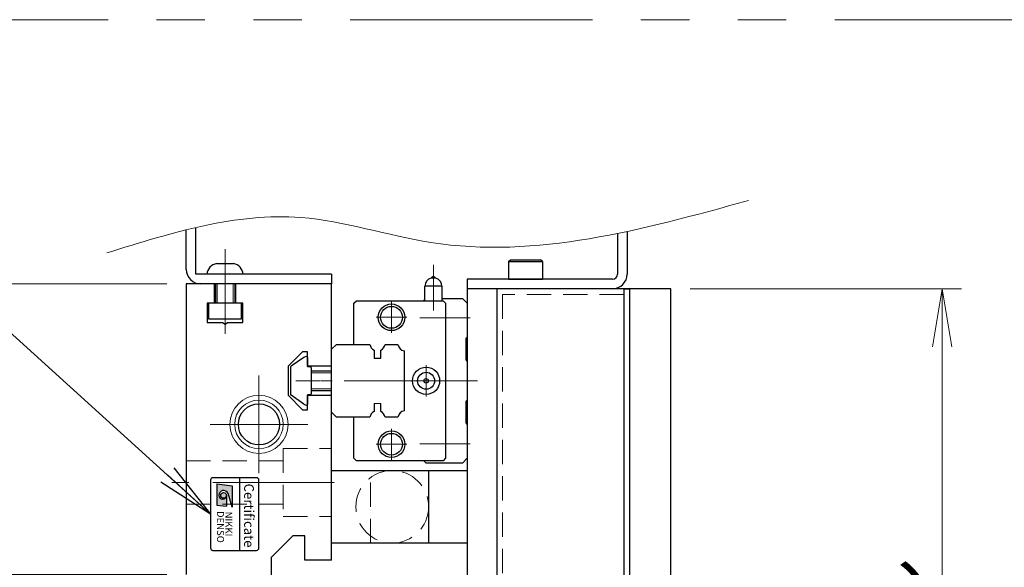
# Model space of a CAD drawing. Extents: x 2932 to 4485, y -5337 to -3268.
# Drawn here: x 3251 to 3455, y -4434 to -4321 of the extents above; entities that cross this region are included whole.
import ezdxf
from ezdxf.enums import TextEntityAlignment as Align

# ---------------------------------------------------------------- set-up
doc = ezdxf.new("R2010")
doc.units = 0
doc.header["$MEASUREMENT"] = 0
for name, pattern in [('CENTER', [2, 1.25, -0.25, 0.25, -0.25]), ('CNS_SOLID', [0]), ('HIDDEN', [0.375, 0.25, -0.125]), ('PHANTOM2', [1.25, 0.625, -0.125, 0.125, -0.125, 0.125, -0.125])]:
    doc.linetypes.add(name, pattern=pattern)
doc.layers.get('0').update_dxf_attribs({"linetype": 'CONTINUOUS'})
doc.layers.add('AM_0', color=7, linetype='CNS_SOLID')
for name, color, linetype, lineweight in [('中心線', 1, 'CENTER', 15), ('二点鎖線', 5, 'PHANTOM2', 13), ('実線', 255, 'CONTINUOUS', 30), ('寸法', 3, 'CONTINUOUS', 13), ('破線', 252, 'HIDDEN', 13), ('細線', 6, 'CONTINUOUS', 13)]:
    doc.layers.add(name, color=color, linetype=linetype, lineweight=lineweight)
doc.styles.get("Standard").update_dxf_attribs({"font": 'MS Gothic.ttf'})
doc.styles.add('TIMESNR', font='MS Gothic.ttf')
doc.dimstyles.new('STD-I1', dxfattribs={"dimscale": 2, "dimtxt": 3, "dimasz": 3, "dimexe": 1, "dimexo": 1, "dimgap": 0.75, "dimtad": 1, "dimdec": 8, "dimzin": 9, "dimdsep": 46, "dimtxsty": 'STANDARD', "dimblk1": 'OPEN', "dimblk2": 'OPEN', "dimsah": 1, "dimcen": 2.5, "dimclrd": 4, "dimclre": 4, "dimclrt": 256, "dimadec": 7, "dimazin": 2, "dimtm": 1e-09, "dimtfac": 0.8, "dimtdec": 8, "dimtmove": 0, "dimatfit": 0, "dimldrblk": 'OPEN', "dimfxl": 1, "dimtolj": 1, "dimtzin": 9, "dimlwd": 15, "dimlwe": 15, "dimarcsym": 0})

# ---------------------------------------------------------------- blocks, each defined once
blk = doc.blocks.new('_OPEN')
at = {"color": 0, "linetype": 'ByBlock'}
for p, q in [((-1, 0.167), (0, 0)), ((0, 0), (-1, -0.167)), ((0, 0), (-1, 0))]:
    blk.add_line(p, q, dxfattribs=at)
blk = doc.blocks.new('*D2')
at = {"layer": '寸法', "color": 4, "lineweight": 15, "ltscale": 30}
for p, q in [((3389.69, -4376.63), (3445.69, -4376.63)), ((3441.69, -4584.63), (3441.69, -4388.63)), ((3389.69, -4596.63), (3445.69, -4596.63))]:
    blk.add_line(p, q, dxfattribs=at)
at = {"layer": '寸法', "color": 4, "lineweight": 15, "ltscale": 30, "xscale": 12, "yscale": 12, "zscale": 12}
for p, rotation in [((3441.69, -4376.63), 90), ((3441.69, -4596.63), 270)]:
    blk.add_blockref('_OPEN', p, dxfattribs=dict(at, rotation=rotation))
at = {"layer": '寸法', "ltscale": 30, "insert": (3432.69, -4486.63), "char_height": 12, "attachment_point": 5, "rotation": 90}
blk.add_mtext('\\A1;220\u3000テーブル', dxfattribs=at)
blk = doc.blocks.new('*D3')
at = {"layer": '寸法', "color": 4, "lineweight": 15, "ltscale": 30}
for p, q in [((3281.69, -4375.63), (3197.69, -4375.63)), ((3201.69, -4584.63), (3201.69, -4387.63)), ((3281.69, -4596.63), (3197.69, -4596.63))]:
    blk.add_line(p, q, dxfattribs=at)
at = {"layer": '寸法', "color": 4, "lineweight": 15, "ltscale": 30, "xscale": 12, "yscale": 12, "zscale": 12}
for p, rotation in [((3201.69, -4375.63), 90), ((3201.69, -4596.63), 270)]:
    blk.add_blockref('_OPEN', p, dxfattribs=dict(at, rotation=rotation))
at = {"layer": '寸法', "ltscale": 30, "insert": (3192.69, -4486.13), "char_height": 12, "attachment_point": 5, "rotation": 90}
blk.add_mtext('\\A1;221\u3000ベース', dxfattribs=at)
blk = doc.blocks.new('*D8')
at = {"layer": '寸法', "color": 4, "lineweight": 15, "ltscale": 30}
for p, q in [((3281.69, -4375.63), (3225.69, -4375.63)), ((3229.69, -4423.63), (3229.69, -4387.63)), ((3281.69, -4435.63), (3225.69, -4435.63))]:
    blk.add_line(p, q, dxfattribs=at)
at = {"layer": '寸法', "color": 4, "lineweight": 15, "ltscale": 30, "xscale": 12, "yscale": 12, "zscale": 12}
for p, rotation in [((3229.69, -4375.63), 90), ((3229.69, -4435.63), 270)]:
    blk.add_blockref('_OPEN', p, dxfattribs=dict(at, rotation=rotation))
at = {"layer": '寸法', "ltscale": 30, "insert": (3220.09, -4405.63), "char_height": 12, "attachment_point": 5, "rotation": 90}
blk.add_mtext('\\A1;(60)', dxfattribs=at)

msp = doc.modelspace()

# ---------------------------------------------------------------- hatches: boundary and pattern name
at = {"ltscale": 20}
h = msp.add_hatch(color=4, dxfattribs=at)
edge = h.paths.add_edge_path(flags=16)
edge.add_arc((3293.38679309, -4419.29118262), 0.60075, 0, 360)
edge = h.paths.add_edge_path()
edge.add_arc((3293.38865588, -4419.29211401), 1.00311322, 23.5897772726, 179.9468005913)
edge.add_arc((3293.18654309, -4419.29118262), 0.801, 180, 360)
edge.add_line((3293.98754309, -4419.29118262), (3293.98754309, -4421.53398262))
edge.add_line((3293.98754309, -4421.53398262), (3291.98504309, -4421.29368262))
edge.add_line((3291.98504309, -4421.29368262), (3291.98504309, -4416.88818262))
edge.add_line((3291.98504309, -4416.88818262), (3295.18904309, -4417.28868262))
edge.add_line((3295.18904309, -4417.28868262), (3295.18904309, -4421.69418262))
edge.add_line((3295.18904309, -4421.69418262), (3294.30794309, -4418.89068262))

# ---------------------------------------------------------------- linework, layer by layer
at = {"color": 4, "ltscale": 20}
for p, q in [((3296.68654901, -4415.63110922), (3296.68654901, -4430.63110922)), ((3291.98504309, -4416.88818262), (3295.18904309, -4417.28868262)), ((3291.98504309, -4416.88818262), (3291.98504309, -4421.29368262)), ((3295.18904309, -4417.28868262), (3295.18904309, -4421.69418262)), ((3293.98754309, -4419.29118262), (3293.98754309, -4421.53398262)), ((3295.18904309, -4421.69418262), (3294.30794309, -4418.89068262)), ((3291.98504309, -4421.29368262), (3293.98754309, -4421.53398262))]:
    msp.add_line(p, q, dxfattribs=at)
msp.add_lwpolyline([(3290.68654901, -4416.13110922), (3290.68654901, -4430.13110922, 0.4142135624), (3291.18654901, -4430.63110922), (3300.18654901, -4430.63110922, 0.4142135624), (3300.68654901, -4430.13110922), (3300.68654901, -4416.13110922, 0.4142135624), (3300.18654901, -4415.63110922), (3291.18654901, -4415.63110922, 0.4142135624)], format="xyb", close=True, dxfattribs=at)
msp.add_circle((3293.38679309, -4419.29118262), 0.60075, dxfattribs=at)
for centre, radius, start, end in [((3293.38865588, -4419.29211401), 1.00311322, 23.5897772726, 179.9468005913), ((3293.18654309, -4419.29118262), 0.801, 180, 0)]:
    msp.add_arc(centre, radius, start, end, dxfattribs=at)
at = {"layer": 'AM_0', "color": 6, "ltscale": 20}
msp.add_line((3335.18654901, -4412.63110922), (3334.68654901, -4412.13110922), dxfattribs=at)
at = {"layer": '中心線', "ltscale": 20}
for p, q in [((3293.68654901, -4368.43110922), (3293.68654901, -4385.93110922)), ((3300.68654901, -4394.54417812), (3300.68654901, -4414.71804031)), ((3343.27866703, -4395.63110922), (3305.18654901, -4395.63110922)), ((3290.59961791, -4404.63110922), (3310.7734801, -4404.63110922)), ((3316.18654901, -4416.63110922), (3282.68654901, -4416.63110922))]:
    msp.add_line(p, q, dxfattribs=at)
at = {"layer": '中心線', "color": 6, "ltscale": 20}
for p, q in [((3336.68654901, -4371.70331907), (3336.68654901, -4381.12915658)), ((3328.03654901, -4379.3406549), (3328.03654901, -4385.72156353)), ((3324.8460947, -4382.53110922), (3331.22700332, -4382.53110922)), ((3344.27866703, -4382.63110922), (3333.86991271, -4382.63110922)), ((3335.18654901, -4392.3906549), (3335.18654901, -4398.87156353)), ((3345.81326993, -4395.63110922), (3313.37482612, -4395.63110922)), ((3331.9460947, -4395.63110922), (3338.42700332, -4395.63110922)), ((3328.03654901, -4405.5406549), (3328.03654901, -4411.92156353)), ((3324.8460947, -4408.73110922), (3331.22700332, -4408.73110922)), ((3344.27866703, -4408.63110922), (3333.86991271, -4408.63110922))]:
    msp.add_line(p, q, dxfattribs=at)
at = {"layer": '二点鎖線', "color": 6, "ltscale": 80}
msp.add_lwpolyline([(3119.52832975, -4321.09658393), (4485.47150498, -4321.09658393), (4485.47150498, -4821.09658393), (3119.52832975, -4821.09658393)], close=True, dxfattribs=at)
at = {"layer": '実線', "color": 3, "ltscale": 20}
for p, q in [((3285.68654901, -4372.63110922), (3285.68654901, -4364.47396305)), ((3287.68654901, -4373.63110922), (3287.68654901, -4363.99676643)), ((3315.68654901, -4373.63110922), (3287.68654901, -4373.63110922)), ((3315.68654901, -4373.63110922), (3315.68654901, -4375.63110922)), ((3315.68654901, -4375.63110922), (3288.68654901, -4375.63110922)), ((3385.68654901, -4376.63110922), (3343.68654901, -4376.63110922)), ((3343.68654901, -4376.63110922), (3343.68654901, -4445.63110922)), ((3385.68654901, -4596.63110922), (3385.68654901, -4376.63110922))]:
    msp.add_line(p, q, dxfattribs=at)
at = {"layer": '実線', "color": 4, "ltscale": 20}
for p, q in [((3374.68654901, -4365.21740704), (3374.68654901, -4373.63110922)), ((3376.68654901, -4364.801001), (3376.68654901, -4373.63110922)), ((3343.68654901, -4374.63110922), (3343.68654901, -4376.63110922)), ((3373.68654901, -4374.63110922), (3343.68654901, -4374.63110922)), ((3373.68654901, -4376.63110922), (3343.68654901, -4376.63110922))]:
    msp.add_line(p, q, dxfattribs=at)
at = {"layer": '実線', "ltscale": 20}
for p, q in [((3291.93654901, -4371.43110922), (3295.43654901, -4371.43110922)), ((3352.18654901, -4371.03110922), (3352.58654901, -4370.63110922)), ((3352.18654901, -4371.03110922), (3352.18654901, -4374.63110922)), ((3352.18654901, -4371.03110922), (3359.18654901, -4371.03110922)), ((3352.58654901, -4370.63110922), (3358.78654901, -4370.63110922)), ((3359.18654901, -4371.03110922), (3358.78654901, -4370.63110922)), ((3359.18654901, -4371.03110922), (3359.18654901, -4374.63110922)), ((3297.43654901, -4373.63110922), (3289.93654901, -4373.63110922)), ((3291.68654901, -4375.63110922), (3291.68654901, -4379.63110922)), ((3295.68654901, -4375.63110922), (3295.68654901, -4379.63110922)), ((3352.18654901, -4374.63110922), (3359.18654901, -4374.63110922)), ((3297.08654901, -4379.63110922), (3290.28654901, -4379.63110922)), ((3290.28654901, -4379.63110922), (3290.28654901, -4382.83110922)), ((3297.08654901, -4382.83110922), (3297.08654901, -4379.63110922)), ((3290.28654901, -4382.83110922), (3297.08654901, -4382.83110922)), ((3309.92830801, -4390.81187522), (3307.31450901, -4392.64153522)), ((3309.92830801, -4390.81187522), (3307.31450901, -4392.64153522)), ((3310.68654901, -4390.83125305), (3310.68654901, -4392.73110922)), ((3310.68654901, -4390.83125305), (3310.68654901, -4392.73110922)), ((3307.18654901, -4392.88730422), (3307.18654901, -4398.37491422)), ((3307.18654901, -4392.88730422), (3307.18654901, -4398.37491422)), ((3311.28654901, -4392.73110922), (3310.68654901, -4392.73110922)), ((3311.28654901, -4392.73110922), (3310.68654901, -4392.73110922)), ((3311.48654901, -4392.93110922), (3311.48654901, -4398.33110922)), ((3311.48654901, -4392.93110922), (3311.48654901, -4398.33110922)), ((3315.68654901, -4393.63110922), (3311.48654901, -4393.63110922)), ((3311.48654901, -4397.63110922), (3315.68654901, -4397.63110922)), ((3309.92830801, -4400.45034222), (3307.31450901, -4398.62068322)), ((3309.92830801, -4400.45034222), (3307.31450901, -4398.62068322)), ((3310.68654901, -4398.53110922), (3310.68654901, -4400.43096438)), ((3310.68654901, -4398.53110922), (3310.68654901, -4400.43096438)), ((3311.28654901, -4398.53110922), (3310.68654901, -4398.53110922)), ((3311.28654901, -4398.53110922), (3310.68654901, -4398.53110922)), ((3315.68654901, -4429.13110922), (3315.68654901, -4414.13110922)), ((3315.68654901, -4414.13110922), (3335.68654901, -4414.13110922)), ((3323.68654901, -4414.13110922), (3343.68654901, -4414.13110922)), ((3335.68654901, -4414.13110922), (3335.68654901, -4429.13110922)), ((3343.68654901, -4414.13110922), (3343.68654901, -4429.13110922)), ((3335.68654901, -4429.13110922), (3315.68654901, -4429.13110922)), ((3343.68654901, -4429.13110922), (3323.68654901, -4429.13110922))]:
    msp.add_line(p, q, dxfattribs=at)
at = {"layer": '実線', "color": 2, "ltscale": 20}
for p, q in [((3285.68654901, -4375.63110922), (3285.68654901, -4435.63110922)), ((3291.43654901, -4375.63110922), (3285.68654901, -4375.63110922)), ((3291.43654901, -4375.63110922), (3291.43654901, -4379.63110922)), ((3315.68654901, -4375.63110922), (3295.93654901, -4375.63110922)), ((3295.93654901, -4379.63110922), (3295.93654901, -4375.63110922)), ((3315.68654901, -4392.63110922), (3315.68654901, -4375.63110922)), ((3289.98654901, -4379.63110922), (3289.98654901, -4383.63110922)), ((3291.43654901, -4379.63110922), (3289.98654901, -4379.63110922)), ((3297.38654901, -4379.63110922), (3295.93654901, -4379.63110922)), ((3297.38654901, -4383.63110922), (3297.38654901, -4379.63110922)), ((3289.98654901, -4383.63110922), (3293.16693377, -4383.63110922)), ((3293.16693377, -4383.63110922), (3293.68654901, -4383.93110922)), ((3293.68654901, -4383.93110922), (3294.20616425, -4383.63110922)), ((3294.20616425, -4383.63110922), (3297.38654901, -4383.63110922)), ((3309.68654901, -4389.63110922), (3306.68654901, -4392.63110922)), ((3310.68654901, -4389.63110922), (3309.68654901, -4389.63110922)), ((3310.68654901, -4392.63110922), (3310.68654901, -4389.63110922)), ((3306.68654901, -4392.63110922), (3306.68654901, -4398.63110922)), ((3315.68654901, -4392.63110922), (3310.68654901, -4392.63110922)), ((3306.68654901, -4398.63110922), (3309.68654901, -4401.63110922)), ((3310.68654901, -4398.63110922), (3315.68654901, -4398.63110922)), ((3310.68654901, -4401.63110922), (3310.68654901, -4398.63110922)), ((3315.68654901, -4432.63110922), (3315.68654901, -4398.63110922)), ((3309.68654901, -4401.63110922), (3310.68654901, -4401.63110922)), ((3307.68654901, -4427.63110922), (3303.18654901, -4432.13110922)), ((3310.18654901, -4427.63110922), (3307.68654901, -4427.63110922)), ((3310.18654901, -4432.63110922), (3310.18654901, -4427.63110922)), ((3303.18654901, -4432.13110922), (3303.18654901, -4437.61149397)), ((3315.68654901, -4432.63110922), (3310.18654901, -4432.63110922))]:
    msp.add_line(p, q, dxfattribs=at)
at = {"layer": '実線', "color": 6, "ltscale": 20}
for p, q in [((3337.15006141, -4374.44360922), (3336.2230366, -4374.44360922)), ((3338.43654901, -4376.13110922), (3334.93654901, -4376.13110922)), ((3334.93654901, -4379.13110922), (3334.93654901, -4376.13110922)), ((3338.43654901, -4376.13110922), (3338.43654901, -4379.13110922)), ((3320.28654901, -4379.63110922), (3320.78654901, -4379.13110922)), ((3320.28654901, -4388.13110922), (3320.28654901, -4379.63110922)), ((3320.78654901, -4379.13110922), (3338.68654901, -4379.13110922)), ((3334.68654901, -4379.13110922), (3334.93654901, -4378.88110922)), ((3338.43654901, -4378.63110922), (3342.68654901, -4378.63110922)), ((3338.68654901, -4379.13110922), (3339.18654901, -4379.63110922)), ((3339.18654901, -4379.63110922), (3339.18654901, -4411.63110922)), ((3342.68654901, -4378.63110922), (3343.68654901, -4379.63110922)), ((3343.68654901, -4379.63110922), (3343.68654901, -4386.63110922)), ((3343.68654901, -4386.63110922), (3343.38654901, -4386.93110922)), ((3343.38654901, -4386.93110922), (3343.38654901, -4391.33110922)), ((3315.68654901, -4389.13110922), (3316.68654901, -4388.13110922)), ((3315.68654901, -4402.13110922), (3315.68654901, -4389.13110922)), ((3316.68654901, -4388.13110922), (3323.57595763, -4388.13110922)), ((3324.44364901, -4389.30594473), (3324.44364901, -4390.93110922)), ((3325.84364901, -4390.93110922), (3325.84364901, -4389.30594473)), ((3326.71134038, -4388.13110922), (3329.36885763, -4388.13110922)), ((3330.68654901, -4389.44880059), (3330.68654901, -4401.81341784)), ((3324.44364901, -4390.93110922), (3325.84364901, -4390.93110922)), ((3343.38654901, -4391.33110922), (3343.68654901, -4391.63110922)), ((3343.68654901, -4391.63110922), (3343.68654901, -4399.63110922)), ((3343.68654901, -4399.63110922), (3343.38654901, -4399.93110922)), ((3343.38654901, -4399.93110922), (3343.38654901, -4404.33110922)), ((3316.68654901, -4403.13110922), (3315.68654901, -4402.13110922)), ((3324.44364901, -4400.33110922), (3324.44364901, -4401.9562737)), ((3325.84364901, -4401.9562737), (3325.84364901, -4400.33110922)), ((3323.57595763, -4403.13110922), (3316.68654901, -4403.13110922)), ((3320.28654901, -4411.63110922), (3320.28654901, -4403.13110922)), ((3329.36885763, -4403.13110922), (3326.71134038, -4403.13110922)), ((3343.38654901, -4404.33110922), (3343.68654901, -4404.63110922)), ((3343.68654901, -4404.63110922), (3343.68654901, -4411.63110922)), ((3320.78654901, -4412.13110922), (3320.28654901, -4411.63110922)), ((3338.68654901, -4412.13110922), (3320.78654901, -4412.13110922)), ((3339.18654901, -4411.63110922), (3338.68654901, -4412.13110922)), ((3343.68654901, -4411.63110922), (3342.68654901, -4412.63110922)), ((3342.68654901, -4412.63110922), (3335.18654901, -4412.63110922))]:
    msp.add_line(p, q, dxfattribs=at)
at = {"layer": '実線', "color": 5, "ltscale": 20}
for p, q in [((3349.78654901, -4376.63110922), (3349.78654901, -4596.63110922)), ((3375.98654901, -4376.63110922), (3349.78654901, -4376.63110922)), ((3375.98654901, -4376.63110922), (3375.98654901, -4596.63110922))]:
    msp.add_line(p, q, dxfattribs=at)
at = {"layer": '実線', "color": 1, "ltscale": 20}
for p, q in [((3375.98654901, -4376.63110922), (3375.98654901, -4596.63110922)), ((3375.98654901, -4376.63110922), (3377.18654901, -4376.63110922)), ((3377.18654901, -4376.63110922), (3377.18654901, -4596.63110922))]:
    msp.add_line(p, q, dxfattribs=at)
at = {"layer": '実線', "color": 6, "ltscale": 20}
for centre, radius in [((3328.03654901, -4382.53110922), 2.75), ((3328.03654901, -4382.53110922), 2.25), ((3335.18654901, -4395.63110922), 2.8), ((3335.18654901, -4395.63110922), 1.75), ((3335.18654901, -4395.63110922), 0.46351241), ((3328.03654901, -4408.73110922), 2.75), ((3328.03654901, -4408.73110922), 2.25)]:
    msp.add_circle(centre, radius, dxfattribs=at)
at = {"layer": '実線', "color": 2, "ltscale": 20}
msp.add_circle((3300.68654901, -4404.63110922), 4.25, dxfattribs=at)
at = {"layer": '実線', "ltscale": 20}
for centre, radius, start, end in [((3292.42381015, -4373.8831648), 2.5, 101.2391422555, 174.2134797324), ((3294.94928787, -4373.8831648), 2.5, 5.7865202676, 78.7608577445), ((3310.50209601, -4391.63110916), 1.00018718, 91.1086784337, 125.0072713465), ((3310.50209601, -4391.63110916), 1.00018718, 91.1086784337, 125.0072713465), ((3310.48639876, -4390.83122608), 0.20015025, 359.9922810817, 91.0464254775), ((3310.48639876, -4390.83122608), 0.20015025, 359.9922810817, 91.0464254775), ((3307.48654901, -4392.88730422), 0.3, 124.99205, 180), ((3307.48654901, -4392.88730422), 0.3, 124.99205, 180), ((3311.28654901, -4392.93110922), 0.2, 0.000003, 90.0000099999), ((3311.28654901, -4392.93110922), 0.2, 0.000003, 90.0000099999), ((3307.48654901, -4398.37491422), 0.3, 180, 235.00795), ((3307.48654901, -4398.37491422), 0.3, 180, 235.00795), ((3311.28654901, -4398.33110922), 0.2, 270, 0.000003), ((3311.28654901, -4398.33110922), 0.2, 270, 0.000003), ((3310.50209782, -4399.63110827), 1.00018823, 234.9926441211, 268.8912192767), ((3310.50209782, -4399.63110827), 1.00018823, 234.9926441211, 268.8912192767), ((3310.48639793, -4400.4309915), 0.20015108, 268.9538179231, 0.007761743), ((3310.48639793, -4400.4309915), 0.20015108, 268.9538179231, 0.007761743)]:
    msp.add_arc(centre, radius, start, end, dxfattribs=at)
at = {"layer": '実線', "color": 3, "ltscale": 20}
msp.add_arc((3288.68654901, -4372.63110922), 3, 180, 270, dxfattribs=at)
at = {"layer": '実線', "color": 4, "ltscale": 20}
for radius in [1, 3]:
    msp.add_arc((3373.68654901, -4373.63110922), radius, 270, 0, dxfattribs=at)
at = {"layer": '実線', "color": 6, "ltscale": 20}
for centre, radius, start, end in [((3336.68654901, -4376.13110922), 1.75, 105.3588855809, 180), ((3336.68654901, -4374.63110922), 0.5, 22.024312837, 157.975687163), ((3336.68654901, -4376.13110922), 1.75, 0, 74.6411144191), ((3325.14364901, -4387.88110922), 1.5875, 189.0606748314, 243.8358161325), ((3325.14364901, -4387.88110922), 1.5875, 296.1641838675, 350.9393251686), ((3330.93654901, -4387.88110922), 1.5875, 189.0606748314, 260.9393251686), ((3325.14364901, -4403.38110922), 1.5875, 116.1641838675, 170.9393251686), ((3325.14364901, -4403.38110922), 1.5875, 9.0606748314, 63.8358161325), ((3330.93654901, -4403.38110922), 1.5875, 99.0606748314, 170.9393251686)]:
    msp.add_arc(centre, radius, start, end, dxfattribs=at)
at = {"layer": '寸法', "ltscale": 20}
msp.add_open_spline([(3269.25940215, -4369.24258861), (3282.63872693, -4365.06831273), (3304.98308806, -4358.09699472), (3348.82645418, -4373.00577405), (3379.8175871, -4364.4587642), (3401.75109038, -4358.40974789)], degree=3, knots=[0, 0, 0, 0, 40.760967754, 68.0735237422, 134.2122444357, 134.2122444357, 134.2122444357, 134.2122444357], dxfattribs=at)
at = {"layer": '破線', "ltscale": 20}
for p, q in [((3350.98654901, -4377.83110922), (3350.98654901, -4595.43110922)), ((3375.98654901, -4377.83110922), (3350.98654901, -4377.83110922)), ((3305.68654901, -4409.63110922), (3305.68654901, -4423.63110922)), ((3305.68654901, -4409.63110922), (3315.68654901, -4409.63110922)), ((3285.68654901, -4412.13110922), (3305.68654901, -4412.13110922)), ((3323.68654901, -4429.13110922), (3323.68654901, -4414.13110922)), ((3285.68654901, -4421.13110922), (3305.68654901, -4421.13110922)), ((3305.68654901, -4423.63110922), (3315.68654901, -4423.63110922))]:
    msp.add_line(p, q, dxfattribs=at)
at = {"layer": '破線', "color": 6, "ltscale": 20}
msp.add_line((3325.84364901, -4400.33110922), (3324.44364901, -4400.33110922), dxfattribs=at)
at = {"layer": '破線', "ltscale": 20}
msp.add_circle((3328.18654901, -4421.63110922), 7.5, dxfattribs=at)
at = {"layer": '細線', "ltscale": 20}
for p, q in [((3292.03654901, -4375.63110922), (3292.03654901, -4379.63110922)), ((3295.33654901, -4375.63110922), (3295.33654901, -4379.63110922)), ((3315.68654901, -4393.98110922), (3311.48654901, -4393.98110922)), ((3315.68654901, -4397.28110922), (3311.48654901, -4397.28110922))]:
    msp.add_line(p, q, dxfattribs=at)
for radius in [6, 5]:
    msp.add_circle((3300.68654901, -4404.63110922), radius, dxfattribs=at)

# ---------------------------------------------------------------- texts
at = {"color": 4, "ltscale": 20, "style": 'TIMESNR'}
msp.add_text('Certificate', height=2, rotation=270, dxfattribs=at).set_placement((3297.00631971, -4416.84582769), align=Align.BOTTOM_LEFT)
for s, p in [('DENSO', (3292.03277723, -4422.51028184)), ('NIKKI', (3293.72953964, -4422.63169495))]:
    msp.add_text(s, height=1.44, rotation=270, dxfattribs=at).set_placement(p)

# ---------------------------------------------------------------- dimensions: what is measured, and where the dimension line sits
at = {"layer": '寸法', "ltscale": 20}
for base, p1, p2, override, picture, middle in [((3201.6865490076, -4375.6311092155), (3285.6865490076, -4596.6311092155), (3285.6865490076, -4375.6311092155), {"dimscale": 4, "dimpost": '\u3000ベース', "dimtm": 0, "dimatfit": 1}, '*D3', (3192.6853679052, -4486.1311092155)), ((3441.6865490076, -4376.6311092155), (3385.6865490076, -4596.6311092155), (3385.6865490076, -4376.6311092155), {"dimscale": 4, "dimpost": '\u3000テーブル', "dimtm": 0, "dimatfit": 1}, '*D2', (3432.6853679052, -4486.6311092155))]:
    dim = msp.add_linear_dim(base=base, p1=p1, p2=p2, angle=90, dimstyle='STD-I1', override=override, dxfattribs=at)
    dim.commit()
    dim.dimension.update_dxf_attribs({"geometry": picture, "text_midpoint": middle})
dim = msp.add_linear_dim(base=(3229.6865490076, -4375.6311092155), p1=(3285.6865490076, -4435.6311092155), p2=(3285.6865490076, -4375.6311092155), angle=90, text='(<>)', dimstyle='STD-I1', override={"dimscale": 4, "dimtm": 0, "dimatfit": 1}, dxfattribs=at)
dim.commit()
dim.dimension.update_dxf_attribs({"geometry": '*D8', "text_midpoint": (3220.0865490076, -4405.6311092155)})

# ---------------------------------------------------------------- leaders
at = {"layer": '寸法', "ltscale": 20, "annotation_type": 0, "has_hookline": 1, "hookline_direction": 1}
for points, text_width in [([(3290.68654901, -4423.13110922), (3207.45791927, -4347.76587883), (3195.45791927, -4347.76587883)], 44.64974619), ([(3290.68654901, -4453.13110922), (3192.89954363, -4419.22343297), (3180.89954363, -4419.22343297)], 30.09137056)]:
    msp.add_leader(points, dimstyle='STD-I1', override={"dimscale": 4, "dimgap": 0.75, "dimtad": 1, "dimtm": 0, "dimatfit": 1}, dxfattribs=dict(at, text_width=text_width))

doc.saveas('drawing.dxf')
